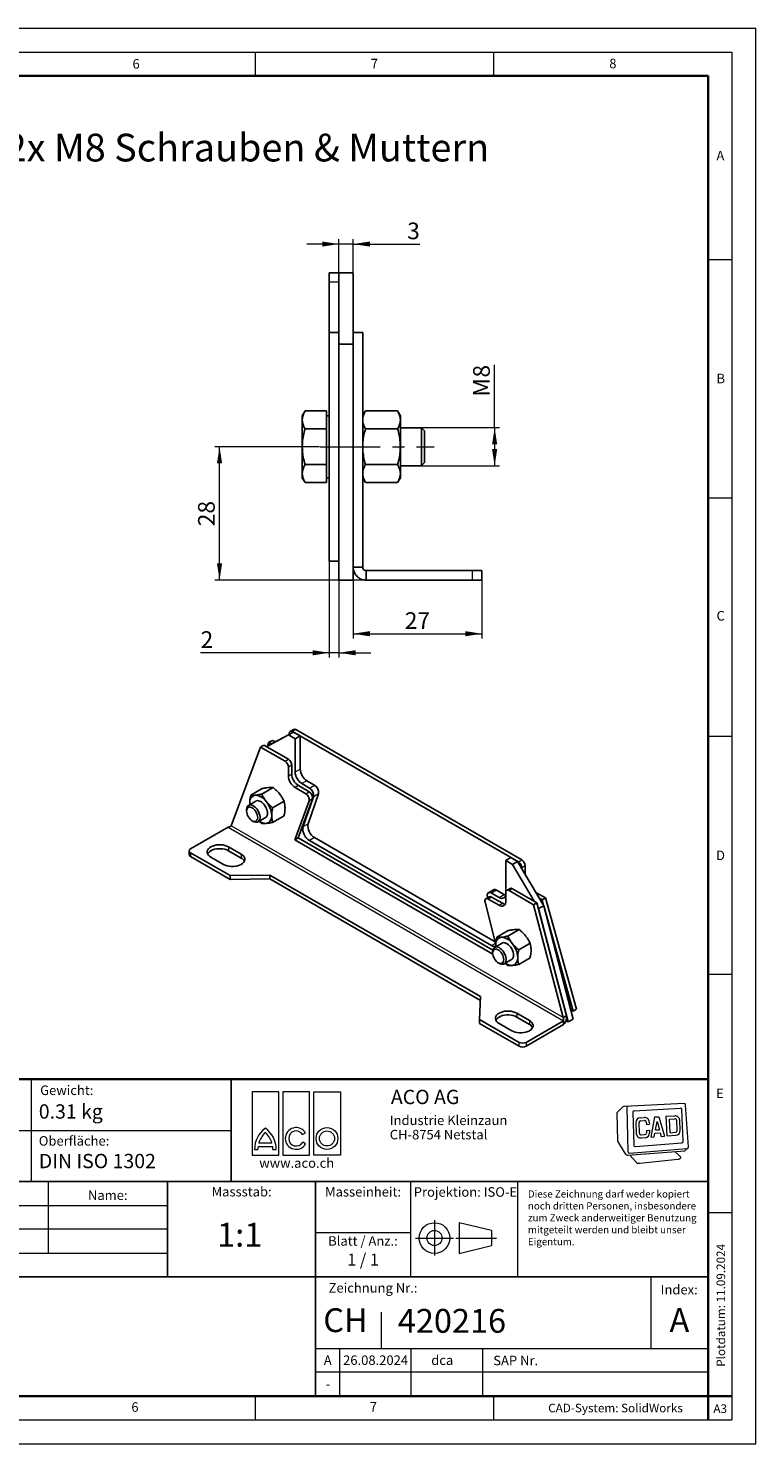
# Model space of a CAD drawing. Units: millimetres. Extents: x 0 to 420, y 0 to 297.
# Drawn here: x 267 to 420, y 0 to 297 of the extents above; entities that cross this region are included whole.
import ezdxf

# ---------------------------------------------------------------- set-up
doc = ezdxf.new("R2010")
doc.units = ezdxf.units.MM
doc.header["$PDSIZE"] = -1
doc.linetypes.add('CENTERX2', pattern=[20.32, 12.7, -2.54, 2.54, -2.54])
doc.styles.add('SLDTEXTSTYLE0', font='TXT', dxfattribs={"width": 0.605})
doc.styles.add('SLDTEXTSTYLE1', font='TXT', dxfattribs={"width": 0.563})
doc.dimstyles.new('SLDDIMSTYLE0', dxfattribs={"dimtxt": 3.5, "dimasz": 3.5, "dimexe": 0, "dimexo": 0.0625, "dimgap": 0.875, "dimtad": 1, "dimrnd": 1e-09, "dimzin": 12, "dimdsep": 46, "dimtxsty": 'SLDTEXTSTYLE0', "dimsah": 1, "dimcen": 0.09, "dimadec": 0, "dimazin": 3, "dimtfac": 1, "dimtdec": 3, "dimtofl": 0, "dimtmove": 0, "dimatfit": 3, "dimfxl": 0, "dimfrac": 2, "dimtolj": 1, "dimtzin": 12, "dimarcsym": 0})
doc.dimstyles.new('SLDDIMSTYLE2', dxfattribs={"dimtxt": 3.5, "dimasz": 3.5, "dimexe": 0, "dimexo": 0.0625, "dimgap": 0.875, "dimtad": 1, "dimrnd": 1e-09, "dimzin": 12, "dimdsep": 46, "dimtxsty": 'SLDTEXTSTYLE0', "dimsah": 1, "dimcen": 0.09, "dimadec": 0, "dimazin": 3, "dimtfac": 1, "dimtdec": 3, "dimtmove": 0, "dimatfit": 0, "dimfxl": 0, "dimfrac": 2, "dimtolj": 1, "dimtzin": 12, "dimarcsym": 0})

# ---------------------------------------------------------------- blocks, each defined once
blk = doc.blocks.new('SW_NOTE_0')
at = {"color": 0, "linetype": 'Continuous', "lineweight": 0, "insert": (7.47, 2.58), "char_height": 2, "attachment_point": 2, "style": 'SLDTEXTSTYLE0'}
blk.add_mtext('www.aco.ch', dxfattribs=at)
blk = doc.blocks.new('SW_NOTE_0_1')
at = {"color": 0, "linetype": 'Continuous', "lineweight": 0, "insert": (0, 3.87), "char_height": 3, "attachment_point": 1, "style": 'SLDTEXTSTYLE0'}
blk.add_mtext('ACO AG', dxfattribs=at)
blk = doc.blocks.new('SW_NOTE_0_2')
at = {"color": 0, "linetype": 'Continuous', "lineweight": 0, "char_height": 2, "attachment_point": 1, "style": 'SLDTEXTSTYLE0'}
for s, insert in [('Industrie Kleinzaun', (0, 2.58)), ('CH-8754 Netstal', (0, -0.42))]:
    blk.add_mtext(s, dxfattribs=dict(at, insert=insert))
blk = doc.blocks.new('ACO-Logo')
at = {"color": 179, "linetype": 'Continuous', "lineweight": 18}
for p, q in [((0, 16.17), (0, 2.94)), ((5.59, 16.17), (0, 16.17)), ((5.59, 2.94), (5.59, 16.17)), ((6.46, 16.17), (6.46, 2.94)), ((12.05, 16.17), (6.46, 16.17)), ((12.05, 2.94), (12.05, 16.17)), ((12.93, 2.94), (12.93, 16.17)), ((12.93, 16.17), (18.52, 16.17)), ((18.52, 16.17), (18.52, 2.94)), ((77.51, 12.77), (76.49, 11.76)), ((90.64, 13.74), (78.15, 13.15)), ((78.63, 12.88), (78.84, 3.65)), ((79.85, 11.93), (80.09, 4.98)), ((80.13, 12.24), (89.85, 12.76)), ((90.46, 5.79), (90.16, 12.47)), ((91.53, 4.63), (90.96, 13.46)), ((76.49, 11.76), (76.65, 5.87)), ((80.53, 9.73), (80.61, 7.48)), ((81.17, 9.75), (81.24, 7.5)), ((81.47, 10.76), (82.27, 10.81)), ((81.51, 10.13), (82.31, 10.17)), ((82.69, 9.82), (82.71, 9.37)), ((82.71, 9.35), (83.34, 9.39)), ((83.33, 9.84), (83.34, 9.39)), ((83.7, 6.67), (84.51, 10.93)), ((84.51, 10.93), (85.35, 10.97)), ((84.64, 8.19), (84.97, 9.97)), ((84.97, 9.97), (85.45, 8.24)), ((85.35, 10.97), (86.49, 6.88)), ((86.88, 11.07), (88.67, 11.16)), ((87.08, 6.93), (86.88, 11.07)), ((87.55, 10.46), (88.71, 10.53)), ((87.68, 7.61), (87.55, 10.46)), ((89.19, 8.08), (89.09, 10.18)), ((89.82, 8.11), (89.73, 10.21)), ((10.61, 7.22), (11.22, 7.57)), ((81.63, 7.15), (82.43, 7.21)), ((81.68, 6.51), (82.48, 6.58)), ((82.75, 8.08), (83.39, 8.12)), ((82.75, 8.08), (82.77, 7.58)), ((83.39, 8.12), (83.4, 7.61)), ((83.7, 6.67), (84.36, 6.72)), ((84.36, 6.72), (84.51, 7.54)), ((84.51, 7.54), (85.63, 7.61)), ((84.64, 8.19), (85.45, 8.24)), ((85.63, 7.61), (85.85, 6.83)), ((85.85, 6.83), (86.49, 6.88)), ((87.08, 6.93), (88.91, 7.07)), ((87.68, 7.61), (88.85, 7.7)), ((0.51, 4.09), (1.21, 4.09)), ((1.26, 4.73), (4.33, 4.73)), ((4.18, 5.43), (1.41, 5.43)), ((4.37, 4.09), (5.08, 4.09)), ((11.23, 5.26), (10.63, 5.62)), ((76.65, 5.87), (78.03, 3.52)), ((78.03, 3.52), (78.36, 3.14)), ((78.36, 3.14), (78.47, 3.02)), ((78.8, 2.89), (90.8, 3.85)), ((79.16, 3.36), (91.26, 4.31)), ((80.41, 4.7), (90.18, 5.48)), ((88.68, 3.68), (89.67, 2.79)), ((90.8, 3.85), (91.4, 4.35)), ((0, 2.94), (5.59, 2.94)), ((6.46, 2.94), (12.05, 2.94)), ((18.52, 2.94), (12.93, 2.94)), ((79.26, 2.93), (80.49, 1.53)), ((81.34, 1.2), (89.33, 2.05)), ((89.67, 2.79), (89.75, 2.72)), ((89.75, 2.72), (89.8, 2.67)), ((89.8, 2.67), (89.84, 2.6)), ((89.84, 2.6), (89.87, 2.52)), ((89.87, 2.52), (89.87, 2.31))]:
    blk.add_line(p, q, dxfattribs=at)
for radius in [2.28, 1.58]:
    blk.add_circle((15.72, 6.41), radius, dxfattribs=at)
for centre, radius, start, end in [((78.19, 12.35), 0.8, 92.6996, 148.2554), ((78.93, 12.89), 0.3, 92.6996, 181.273), ((80.15, 11.94), 0.3, 93.0418, 181.9349), ((89.86, 12.46), 0.3, 2.5148, 93.0418), ((90.66, 13.44), 0.3, 3.7249, 92.6996), ((81.53, 9.76), 1, 93.1134, 181.9415), ((81.53, 9.76), 0.363, 93.1134, 181.9415), ((82.33, 9.81), 1, 1.9415, 93.1134), ((82.33, 9.81), 0.363, 1.9415, 93.1134), ((88.73, 10.16), 1, 2.6542, 93.1134), ((88.73, 10.16), 0.363, 2.6542, 93.1134), ((6.13, 4.07), 5.62, 126.4236, 179.7474), ((6.13, 4.07), 4.91, 132.7321, 163.9341), ((-0.54, 4.07), 5.62, 0.2526, 53.5764), ((-0.54, 4.07), 4.91, 16.0659, 47.2679), ((9.26, 6.41), 2.28, 30.7309, 330), ((9.26, 6.41), 1.58, 31.0558, 330), ((81.61, 7.51), 1, 181.9415, 274.3987), ((81.61, 7.51), 0.363, 181.9415, 274.3987), ((82.4, 7.57), 0.363, 274.3987, 1.9415), ((82.4, 7.57), 1, 274.3987, 1.9415), ((88.83, 8.07), 0.363, 274.3987, 2.6542), ((88.83, 8.07), 1, 274.3987, 2.6542), ((6.13, 4.07), 4.91, 172.3058, 179.7113), ((-0.54, 4.07), 4.91, 0.2887, 7.6942), ((78.77, 3.29), 0.4, 221.0091, 274.5606), ((79.14, 3.65), 0.3, 181.273, 274.4996), ((80.39, 4.99), 0.3, 181.9349, 274.6063), ((90.16, 5.78), 0.3, 274.6063, 2.5148), ((91.23, 4.61), 0.3, 274.4996, 3.7249), ((81.24, 2.19), 1, 221.4087, 276.0561), ((89.05, 4.1), 2.08, 277.7635, 279.1918), ((89.32, 2.43), 0.379, 279.1918, 281.4992), ((89.13, 3.35), 1.32, 281.4992, 285.2551), ((88.05, 7.32), 5.43, 285.2551, 287.1087), ((89.48, 2.66), 0.555, 287.1087, 303.6901), ((89.69, 2.35), 0.188, 303.6901, 332.3803), ((89.77, 2.31), 0.0984, 332.3803, 4.9765)]:
    blk.add_arc(centre, radius, start, end, dxfattribs=at)
at = {"color": 7, "linetype": 'Continuous', "lineweight": 0}
for name, p in [('SW_NOTE_0_1', (29.12, 12.75)), ('SW_NOTE_0_2', (28.89, 8.64)), ('SW_NOTE_0', (1.9, -0.32))]:
    blk.add_blockref(name, p, dxfattribs=at)
blk = doc.blocks.new('SW_NOTE_0_3')
at = {"color": 0, "linetype": 'Continuous', "lineweight": 0, "char_height": 1.5, "attachment_point": 1, "style": 'SLDTEXTSTYLE0'}
for s, insert in [('Diese Zeichnung darf weder kopiert', (0, 1.93)), ('zum Zweck anderweitiger Benutzung', (0, -3.07)), ('noch dritten Personen, insbesondere', (0, -0.57)), ('mitgeteilt werden und bleibt unser', (0, -5.57)), ('Eigentum.', (0, -8.07))]:
    blk.add_mtext(s, dxfattribs=dict(at, insert=insert))
blk = doc.blocks.new('_D_4')
at = {"color": 7, "linetype": 'Continuous', "lineweight": 0}
for p, q in [((365.24, 213.2), (365.24, 226.39)), ((349.97, 213.2), (366.24, 213.2)), ((365.24, 213.2), (365.24, 205.2)), ((349.97, 205.2), (366.24, 205.2))]:
    blk.add_line(p, q, dxfattribs=at)
at = {"color": 7, "linetype": 'Continuous', "lineweight": 18}
for points in [[(365.24, 213.2), (364.7, 209.7), (365.78, 209.7)], [(365.24, 205.2), (365.78, 208.7), (364.7, 208.7)]]:
    blk.add_solid(points, dxfattribs=at)
at = {"color": 7, "linetype": 'Continuous', "lineweight": 18, "char_height": 3.5, "attachment_point": 1, "rotation": 90, "style": 'SLDTEXTSTYLE0'}
for s, insert in [('8', (360.73, 223.72)), ('M', (360.73, 219.71))]:
    blk.add_mtext(s, dxfattribs=dict(at, insert=insert))
blk = doc.blocks.new('_D_5')
at = {"color": 7, "linetype": 'Continuous', "lineweight": 0}
for p, q in [((335.56, 181.1), (335.56, 168.96)), ((362.56, 181.1), (362.56, 168.96)), ((335.56, 169.96), (362.56, 169.96))]:
    blk.add_line(p, q, dxfattribs=at)
at = {"color": 7, "linetype": 'Continuous', "lineweight": 18}
for points in [[(335.56, 169.96), (339.06, 169.42), (339.06, 170.5)], [(362.56, 169.96), (359.06, 170.5), (359.06, 169.42)]]:
    blk.add_solid(points, dxfattribs=at)
at = {"color": 7, "linetype": 'Continuous', "lineweight": 18, "insert": (346.39, 174.47), "char_height": 3.5, "attachment_point": 1, "style": 'SLDTEXTSTYLE0'}
blk.add_mtext('27', dxfattribs=at)
blk = doc.blocks.new('_D_6')
at = {"color": 7, "linetype": 'Continuous', "lineweight": 0}
for p, q in [((332.56, 245.8), (332.56, 252.73)), ((335.56, 245.8), (335.56, 252.73)), ((332.56, 251.73), (325.83, 251.73)), ((335.56, 251.73), (332.56, 251.73)), ((335.56, 251.73), (349.56, 251.73))]:
    blk.add_line(p, q, dxfattribs=at)
at = {"color": 7, "linetype": 'Continuous', "lineweight": 18}
for points in [[(332.56, 251.73), (329.06, 252.26), (329.06, 251.19)], [(335.56, 251.73), (339.06, 251.19), (339.06, 252.26)]]:
    blk.add_solid(points, dxfattribs=at)
at = {"color": 7, "linetype": 'Continuous', "lineweight": 18, "insert": (346.89, 256.24), "char_height": 3.5, "attachment_point": 1, "style": 'SLDTEXTSTYLE0'}
blk.add_mtext('3', dxfattribs=at)
blk = doc.blocks.new('_D_7')
at = {"color": 7, "linetype": 'Continuous', "lineweight": 0}
for p, q in [((330.56, 185.1), (330.56, 164.96)), ((332.56, 185.1), (332.56, 164.96)), ((330.56, 165.96), (303.55, 165.96)), ((332.56, 165.96), (330.56, 165.96)), ((332.56, 165.96), (339.29, 165.96))]:
    blk.add_line(p, q, dxfattribs=at)
at = {"color": 7, "linetype": 'Continuous', "lineweight": 18}
for points in [[(330.56, 165.96), (327.06, 166.5), (327.06, 165.43)], [(332.56, 165.96), (336.06, 165.43), (336.06, 166.5)]]:
    blk.add_solid(points, dxfattribs=at)
at = {"color": 7, "linetype": 'Continuous', "lineweight": 18, "insert": (303.55, 170.48), "char_height": 3.5, "attachment_point": 1, "style": 'SLDTEXTSTYLE0'}
blk.add_mtext('2', dxfattribs=at)
blk = doc.blocks.new('_D_8')
at = {"color": 7, "linetype": 'Continuous', "lineweight": 0}
for p, q in [((328.46, 209.2), (306.53, 209.2)), ((307.53, 181.2), (307.53, 209.2)), ((338.2, 181.2), (306.53, 181.2))]:
    blk.add_line(p, q, dxfattribs=at)
at = {"color": 7, "linetype": 'Continuous', "lineweight": 18}
for points in [[(307.53, 209.2), (306.99, 205.7), (308.07, 205.7)], [(307.53, 181.2), (308.07, 184.7), (306.99, 184.7)]]:
    blk.add_solid(points, dxfattribs=at)
at = {"color": 7, "linetype": 'Continuous', "lineweight": 18, "insert": (303.02, 192.52), "char_height": 3.5, "attachment_point": 1, "rotation": 90, "style": 'SLDTEXTSTYLE0'}
blk.add_mtext('28', dxfattribs=at)

msp = doc.modelspace()

# ---------------------------------------------------------------- linework, layer by layer
at = {"color": 7, "linetype": 'Continuous', "lineweight": 18}
for p, q in [((0, 297), (420, 297)), ((420, 0), (420, 297)), ((15, 292), (415, 292)), ((315, 292), (315, 287)), ((365, 292), (365, 287)), ((415, 292), (415, 5)), ((410, 248.5), (415, 248.5)), ((410, 198.5), (415, 198.5)), ((410, 148.5), (415, 148.5)), ((410, 98.5), (415, 98.5)), ((268, 76.5), (268, 55)), ((228, 65.75), (310, 65.75)), ((228, 55), (410, 55)), ((410, 55), (228, 55)), ((271.6, 55), (271.6, 40)), ((347.661, 35), (347.661, 55)), ((370.057, 55.012), (370.057, 35)), ((228, 50), (296.6, 50)), ((410, 48.5), (415, 48.5)), ((296.6, 45), (228, 45)), ((357.766, 46.372), (357.766, 39.935)), ((364.606, 44.738), (357.766, 46.372)), ((364.606, 44.738), (364.606, 41.57)), ((347.661, 44.213), (327.661, 44.213)), ((228, 40), (296.6, 40)), ((357.766, 39.935), (364.606, 41.57)), ((398, 35), (398, 20)), ((341.485, 20), (341.485, 27.565)), ((327.661, 20), (410, 20)), ((332.661, 20), (332.661, 10)), ((347.661, 20), (347.661, 10)), ((362.661, 20), (362.661, 10)), ((410, 15), (327.661, 15)), ((315, 10), (315, 5)), ((365, 10), (365, 5)), ((15, 5), (415, 5)), ((0, 0), (420, 0))]:
    msp.add_line(p, q, dxfattribs=at)
at = {"color": 7, "linetype": 'Continuous', "lineweight": 35}
for p, q in [((410, 287), (20, 287)), ((410, 5), (410, 287)), ((228, 76.5), (410, 76.5)), ((20, 10), (415, 10))]:
    msp.add_line(p, q, dxfattribs=at)
at = {"color": 7, "linetype": 'Continuous', "lineweight": 25}
for p, q in [((330.56, 245.698), (332.56, 245.698)), ((330.56, 243.698), (330.56, 245.698)), ((330.56, 243.698), (330.56, 233.198)), ((335.56, 245.698), (332.56, 245.698)), ((332.56, 245.698), (332.56, 243.698)), ((332.56, 243.698), (332.56, 243.279)), ((335.56, 245.698), (335.56, 233.198)), ((332.56, 243.279), (332.56, 233.198)), ((332.56, 233.198), (330.56, 233.198)), ((330.56, 233.198), (330.56, 185.198)), ((332.56, 233.198), (332.56, 230.755)), ((335.56, 233.198), (335.56, 230.862)), ((335.56, 233.198), (337.56, 233.198)), ((337.56, 233.198), (337.56, 183.935)), ((332.56, 230.755), (332.56, 230.698)), ((335.56, 230.698), (332.56, 230.698)), ((332.56, 230.698), (332.56, 229.555)), ((332.56, 229.555), (332.56, 185.198)), ((335.56, 230.862), (335.56, 230.698)), ((335.56, 230.698), (335.56, 181.198)), ((325.466, 216.704), (324.885, 215.698)), ((324.885, 215.698), (324.885, 214.828)), ((324.885, 209.198), (324.885, 214.828)), ((329.96, 216.704), (325.466, 216.704)), ((329.96, 216.704), (329.96, 214.828)), ((330.56, 215.698), (329.96, 215.698)), ((329.96, 214.828), (329.96, 212.951)), ((338.141, 216.704), (337.56, 215.698)), ((338.141, 216.704), (344.88, 216.704)), ((345.46, 215.698), (344.88, 216.704)), ((345.46, 215.698), (345.46, 214.828)), ((345.46, 214.828), (345.46, 209.198)), ((329.96, 212.951), (325.466, 212.951)), ((329.96, 212.951), (329.96, 209.198)), ((338.141, 212.951), (344.88, 212.951)), ((349.87, 213.198), (345.46, 213.198)), ((350.56, 212.508), (349.87, 213.198)), ((349.87, 209.198), (349.87, 213.198)), ((350.56, 209.198), (350.56, 212.508)), ((324.885, 209.198), (324.885, 203.569)), ((329.96, 209.198), (329.96, 205.446)), ((345.46, 209.198), (345.46, 203.569)), ((349.87, 205.198), (349.87, 209.198)), ((350.56, 205.889), (350.56, 209.198)), ((329.96, 205.446), (325.466, 205.446)), ((329.96, 205.446), (329.96, 203.569)), ((338.141, 205.446), (344.88, 205.446)), ((345.46, 205.198), (349.87, 205.198)), ((349.87, 205.198), (350.56, 205.889)), ((324.885, 203.569), (324.885, 202.698)), ((324.885, 202.698), (325.466, 201.693)), ((329.96, 203.569), (329.96, 201.693)), ((329.96, 202.698), (330.56, 202.698)), ((337.56, 202.698), (338.141, 201.693)), ((344.88, 201.693), (345.46, 202.698)), ((345.46, 203.569), (345.46, 202.698)), ((329.96, 201.693), (325.466, 201.693)), ((338.141, 201.693), (344.88, 201.693)), ((332.56, 185.198), (330.56, 185.198)), ((332.56, 185.198), (332.56, 181.198)), ((335.56, 181.198), (332.56, 181.198)), ((337.56, 183.935), (335.56, 183.935)), ((338.297, 183.198), (338.297, 181.198)), ((360.56, 183.198), (338.297, 183.198)), ((360.56, 181.198), (338.297, 181.198)), ((360.56, 183.198), (362.56, 183.198)), ((362.56, 181.198), (360.56, 181.198)), ((362.56, 183.198), (362.56, 181.198)), ((321.969, 148.712), (317.402, 146.245)), ((323.029, 149.325), (317.549, 146.364)), ((321.969, 148.712), (323.029, 149.325)), ((323.383, 147.896), (321.969, 148.712)), ((322.145, 149.018), (322.145, 148.847)), ((323.06, 149.884), (322.353, 149.476)), ((370.229, 122.077), (322.853, 149.427)), ((324.444, 148.508), (323.029, 149.325)), ((323.383, 147.896), (324.444, 148.508)), ((370.936, 122.485), (323.56, 149.835)), ((324.444, 141.568), (324.444, 148.508)), ((316.135, 146.16), (309.939, 129.624)), ((316.842, 146.568), (316.135, 146.16)), ((321.262, 143.201), (316.135, 146.16)), ((321.969, 143.609), (316.842, 146.568)), ((317.373, 146.262), (317.549, 146.364)), ((317.903, 147.181), (317.57, 146.375)), ((317.903, 147.181), (318.61, 147.589)), ((318.463, 146.857), (317.903, 147.181)), ((319.193, 147.252), (318.61, 147.589)), ((323.383, 140.955), (323.383, 147.896)), ((321.969, 140.139), (321.969, 141.976)), ((322.676, 140.547), (322.676, 142.384)), ((316.46, 137.469), (314.078, 136.094)), ((318.758, 137.675), (316.376, 136.299)), ((325.64, 136.386), (323.383, 137.689)), ((326.347, 136.795), (324.09, 138.097)), ((326.398, 137.582), (324.797, 138.506)), ((327.458, 138.194), (325.858, 139.118)), ((315.171, 134.848), (313.612, 133.949)), ((313.872, 134.443), (313.89, 134.109)), ((313.891, 134.11), (313.872, 134.443)), ((321.056, 134.816), (318.674, 133.44)), ((323.344, 126.688), (326.308, 134.918)), ((324.051, 127.097), (327.015, 135.326)), ((325.055, 129.485), (327.236, 135.753)), ((326.116, 130.097), (328.297, 136.366)), ((313.197, 133.033), (313.197, 132.751)), ((314.367, 130.724), (314.611, 130.583)), ((315.611, 130.484), (317.17, 131.384)), ((321.056, 131.751), (318.674, 130.376)), ((301.463, 124.828), (309.334, 129.372)), ((316.376, 130.171), (315.852, 130.623)), ((312.069, 123.706), (309.418, 125.236)), ((324.051, 127.097), (323.344, 126.688)), ((364.83, 102.739), (323.344, 126.688)), ((364.845, 103.547), (324.051, 127.097)), ((364.564, 104.525), (326.396, 126.559)), ((365.35, 105.297), (327.457, 127.172)), ((301.17, 124.42), (301.17, 123.603)), ((309.771, 119.215), (301.463, 124.012)), ((309.771, 118.399), (301.463, 123.195)), ((308.357, 121.562), (305.705, 123.093)), ((312.069, 122.889), (309.418, 124.42)), ((367.577, 122.383), (368.638, 122.995)), ((368.991, 121.567), (367.577, 122.383)), ((367.577, 122.383), (367.577, 115.647)), ((370.052, 122.179), (368.638, 122.995)), ((368.991, 121.567), (370.052, 122.179)), ((375.532, 112.891), (370.052, 122.179)), ((309.771, 119.215), (318.08, 119.317)), ((309.771, 119.215), (309.771, 118.399)), ((318.08, 119.317), (362.274, 93.805)), ((318.08, 119.317), (318.08, 118.501)), ((373.558, 113.827), (368.991, 121.567)), ((370.936, 120.681), (370.936, 120.852)), ((371.643, 119.483), (371.643, 121.26)), ((309.771, 118.399), (318.08, 118.501)), ((318.08, 118.501), (362.244, 93.005)), ((364.998, 116.224), (363.937, 115.612)), ((367.224, 115.238), (365.623, 116.162)), ((368.491, 116.513), (367.784, 116.105)), ((373.411, 113.096), (368.284, 116.055)), ((374.118, 113.504), (368.991, 116.463)), ((363.238, 113.599), (365.494, 104.728)), ((364.113, 114.753), (363.406, 114.345)), ((363.724, 114.689), (363.759, 114.549)), ((366.163, 112.993), (363.906, 114.296)), ((366.163, 114.626), (364.562, 115.55)), ((366.87, 113.401), (364.613, 114.704)), ((367.577, 115.647), (367.577, 113.81)), ((374.118, 113.504), (373.411, 113.096)), ((379.607, 89.406), (373.411, 113.096)), ((375.886, 114.524), (373.888, 115.677)), ((380.314, 89.814), (374.118, 113.504)), ((374.471, 112.279), (375.532, 112.891)), ((375.179, 114.116), (374.619, 114.439)), ((375.179, 114.116), (375.886, 114.524)), ((375.512, 112.926), (375.179, 114.116)), ((381.719, 89.11), (375.532, 112.891)), ((382.426, 91.151), (375.886, 114.524)), ((374.471, 112.279), (374.412, 112.38)), ((380.659, 88.498), (374.471, 112.279)), ((381.719, 90.743), (375.675, 112.342)), ((368.079, 107.67), (365.696, 106.295)), ((370.377, 107.876), (367.994, 106.5)), ((366.789, 105.05), (365.23, 104.15)), ((365.491, 104.644), (365.508, 104.31)), ((365.51, 104.311), (365.491, 104.644)), ((372.675, 105.017), (370.293, 103.641)), ((364.816, 103.234), (364.816, 102.952)), ((367.23, 100.685), (368.789, 101.585)), ((372.675, 101.953), (370.293, 100.577)), ((365.986, 100.926), (366.23, 100.785)), ((367.994, 100.372), (367.47, 100.824)), ((362.097, 89.008), (362.274, 93.805)), ((369.875, 90.335), (372.527, 88.804)), ((369.875, 89.518), (372.527, 87.988)), ((379.607, 89.406), (380.314, 89.814)), ((380.659, 88.498), (381.719, 89.11)), ((381.219, 91.032), (381.719, 90.743)), ((381.719, 90.743), (382.426, 91.151)), ((370.406, 84.212), (362.097, 89.008)), ((362.097, 89.008), (362.097, 88.192)), ((370.406, 83.395), (362.097, 88.192)), ((366.163, 88.192), (368.815, 86.661)), ((379.691, 88.756), (371.82, 84.212)), ((379.691, 87.939), (371.82, 83.395)), ((379.691, 88.756), (379.691, 87.939)), ((380.196, 88.765), (380.659, 88.498)), ((310, 76.5), (310, 55)), ((410, 55), (228, 55)), ((296.6, 55), (296.6, 35)), ((327.661, 10), (327.661, 55)), ((228, 35), (410, 35))]:
    msp.add_line(p, q, dxfattribs=at)
at = {"color": 8, "linetype": 'Continuous', "lineweight": 18}
for p, q in [((332.56, 243.698), (330.56, 243.698)), ((360.56, 181.198), (360.56, 183.198)), ((323.56, 149.835), (322.853, 149.427)), ((321.262, 143.201), (321.969, 143.609)), ((322.676, 142.384), (321.969, 141.976)), ((321.969, 140.139), (322.676, 140.547)), ((323.383, 140.955), (324.444, 141.568)), ((324.09, 138.097), (323.383, 137.689)), ((325.858, 139.118), (324.797, 138.506)), ((325.64, 136.386), (326.347, 136.795)), ((326.398, 137.582), (327.458, 138.194)), ((327.015, 135.326), (326.308, 134.918)), ((328.297, 136.366), (327.236, 135.753)), ((309.334, 129.372), (379.691, 88.756)), ((379.607, 89.406), (309.939, 129.624)), ((325.055, 129.485), (326.116, 130.097)), ((309.418, 125.236), (309.418, 124.42)), ((327.457, 127.172), (326.396, 126.559)), ((301.463, 124.012), (301.463, 123.195)), ((312.069, 123.706), (312.069, 122.889)), ((370.229, 122.077), (370.936, 122.485)), ((371.643, 121.26), (370.936, 120.852)), ((365.623, 116.162), (364.562, 115.55)), ((368.991, 116.463), (368.284, 116.055)), ((364.613, 114.704), (363.906, 114.296)), ((366.163, 114.626), (367.224, 115.238)), ((366.163, 112.993), (366.87, 113.401)), ((364.564, 104.525), (365.42, 105.02)), ((369.875, 90.335), (369.875, 89.518)), ((372.527, 88.804), (372.527, 87.988)), ((370.406, 83.395), (370.406, 84.212)), ((371.82, 84.212), (371.82, 83.395))]:
    msp.add_line(p, q, dxfattribs=at)
at = {"color": 7, "linetype": 'CENTERX2', "lineweight": 18}
for p, q in [((328.56, 209.198), (352.56, 209.198)), ((352.617, 46.908), (352.617, 39.462)), ((348.624, 43.154), (356.611, 43.154)), ((357.129, 43.154), (365.626, 43.154))]:
    msp.add_line(p, q, dxfattribs=at)
at = {"color": 7, "linetype": 'Continuous', "lineweight": 25, "flags": 128}
for points in [[(313.197, 133.033), (313.223, 133.327), (313.299, 133.581), (313.422, 133.786), (313.588, 133.934), (313.791, 134.02), (314.024, 134.041), (314.278, 133.996), (314.544, 133.886), (314.813, 133.717), (315.074, 133.493), (315.319, 133.222), (315.538, 132.916), (315.723, 132.584), (315.868, 132.239), (315.968, 131.893), (316.019, 131.559), (316.019, 131.248), (315.968, 130.973), (315.868, 130.742), (315.723, 130.565), (315.538, 130.448), (315.319, 130.394), (315.074, 130.406), (314.813, 130.484), (314.611, 130.583)], [(317.585, 132.3), (317.559, 132.624), (317.483, 132.965), (317.36, 133.312), (317.194, 133.652), (316.991, 133.973), (316.758, 134.263), (316.504, 134.511), (316.238, 134.709), (315.969, 134.849), (315.708, 134.927), (315.463, 134.939), (315.244, 134.885), (315.171, 134.848)], [(313.197, 132.751), (313.223, 133.017), (313.298, 133.242), (313.421, 133.416), (313.584, 133.532), (313.782, 133.583), (314.006, 133.569), (314.245, 133.49), (314.49, 133.349), (314.729, 133.152), (314.952, 132.908), (315.15, 132.628), (315.314, 132.323), (315.436, 132.008), (315.512, 131.696), (315.537, 131.4), (315.512, 131.134), (315.436, 130.909), (315.314, 130.735), (315.15, 130.619), (314.952, 130.568), (314.729, 130.582), (314.49, 130.661), (314.245, 130.802), (314.006, 130.999), (313.782, 131.243), (313.584, 131.523), (313.421, 131.828), (313.298, 132.143), (313.223, 132.455), (313.197, 132.751)], [(309.418, 125.236), (309.067, 125.406), (308.671, 125.538), (308.241, 125.629), (307.79, 125.674), (307.333, 125.674), (306.882, 125.629), (306.452, 125.538), (306.056, 125.406), (305.705, 125.236), (305.411, 125.034), (305.182, 124.805), (305.026, 124.557), (304.946, 124.297), (304.946, 124.033), (305.026, 123.773), (305.182, 123.524), (305.411, 123.296), (305.705, 123.093)], [(309.418, 124.42), (309.067, 124.59), (308.671, 124.722), (308.241, 124.812), (307.79, 124.858), (307.333, 124.858), (306.882, 124.812), (306.452, 124.722), (306.056, 124.59), (305.705, 124.42), (305.411, 124.217), (305.182, 123.989), (305.033, 123.757)], [(308.357, 121.562), (308.707, 121.393), (309.104, 121.261), (309.534, 121.17), (309.984, 121.124), (310.442, 121.124), (310.892, 121.17), (311.322, 121.261), (311.719, 121.393), (312.069, 121.562), (312.363, 121.765), (312.592, 121.994), (312.749, 122.242), (312.828, 122.502), (312.828, 122.766), (312.749, 123.026), (312.592, 123.274), (312.363, 123.503), (312.069, 123.706)], [(363.906, 114.296), (363.74, 114.369), (363.582, 114.392), (363.443, 114.364), (363.331, 114.286), (363.25, 114.162), (363.206, 114), (363.202, 113.809), (363.238, 113.599)], [(364.562, 115.55), (364.355, 115.641), (364.159, 115.67), (363.986, 115.636), (363.845, 115.54), (363.744, 115.387), (363.688, 115.187), (363.682, 114.95), (363.724, 114.689)], [(367.224, 115.238), (367.499, 115.11), (367.541, 115.097)], [(364.816, 103.234), (364.842, 103.528), (364.917, 103.782), (365.041, 103.987), (365.207, 104.135), (365.41, 104.221), (365.643, 104.242), (365.897, 104.197), (366.163, 104.088), (366.432, 103.918), (366.693, 103.694), (366.937, 103.424), (367.156, 103.117), (367.342, 102.785), (367.487, 102.44), (367.587, 102.094), (367.638, 101.76), (367.638, 101.45), (367.587, 101.174), (367.487, 100.944), (367.342, 100.766), (367.156, 100.649), (366.937, 100.595), (366.693, 100.607), (366.432, 100.685), (366.23, 100.785)], [(369.203, 102.501), (369.178, 102.825), (369.102, 103.167), (368.979, 103.514), (368.813, 103.854), (368.61, 104.174), (368.377, 104.464), (368.123, 104.712), (367.857, 104.91), (367.588, 105.05), (367.327, 105.128), (367.082, 105.14), (366.863, 105.086), (366.789, 105.05)], [(364.816, 102.952), (364.842, 103.218), (364.917, 103.443), (365.039, 103.617), (365.203, 103.733), (365.401, 103.784), (365.625, 103.77), (365.864, 103.691), (366.108, 103.55), (366.348, 103.353), (366.571, 103.109), (366.769, 102.829), (366.933, 102.524), (367.055, 102.209), (367.131, 101.897), (367.156, 101.601), (367.131, 101.335), (367.055, 101.11), (366.933, 100.936), (366.769, 100.82), (366.571, 100.769), (366.348, 100.783), (366.108, 100.862), (365.864, 101.003), (365.625, 101.2), (365.401, 101.444), (365.203, 101.724), (365.039, 102.029), (364.917, 102.344), (364.842, 102.656), (364.816, 102.952)], [(366.163, 88.192), (365.869, 88.394), (365.64, 88.623), (365.483, 88.871), (365.404, 89.131), (365.404, 89.395), (365.483, 89.656), (365.64, 89.904), (365.869, 90.133), (366.163, 90.335), (366.513, 90.505), (366.91, 90.637), (367.34, 90.727), (367.79, 90.773), (368.248, 90.773), (368.698, 90.727), (369.128, 90.637), (369.525, 90.505), (369.875, 90.335)], [(365.491, 88.855), (365.64, 89.087), (365.869, 89.316), (366.163, 89.518), (366.513, 89.688), (366.91, 89.82), (367.34, 89.911), (367.79, 89.956), (368.248, 89.956), (368.698, 89.911), (369.128, 89.82), (369.525, 89.688), (369.875, 89.518)], [(372.527, 88.804), (372.821, 88.602), (373.05, 88.373), (373.206, 88.125), (373.286, 87.865), (373.286, 87.601), (373.206, 87.34), (373.05, 87.092), (372.821, 86.863), (372.527, 86.661), (372.176, 86.491), (371.78, 86.359), (371.35, 86.269), (370.899, 86.223), (370.442, 86.223), (369.991, 86.269), (369.561, 86.359), (369.165, 86.491), (368.815, 86.661)]]:
    msp.add_lwpolyline(points, dxfattribs=at)
at = {"color": 7, "linetype": 'Continuous', "lineweight": 18}
for radius in [3.218, 1.584]:
    msp.add_circle((352.617, 43.154), radius, dxfattribs=at)
at = {"color": 7, "linetype": 'Continuous', "lineweight": 25}
for centre, radius, start, end in [((322.577, 149.088), 0.437, 50.79671, 189.21404), ((323.267, 149.426), 0.503, 54.38242, 114.30712), ((320.434, 141.906), 1.537, 2.60548, 57.39452), ((321.141, 142.314), 1.537, 2.60548, 57.39452), ((325.039, 140.278), 3.074, 182.60548, 237.39452), ((325.746, 140.687), 3.074, 182.60548, 237.39452), ((326.453, 141.095), 3.074, 182.60548, 237.39452), ((327.514, 141.707), 3.074, 182.60548, 237.39452), ((325.621, 135.578), 1.417, 349.78731, 59.17515), ((325.485, 136.057), 1.777, 350.15328, 59.10307), ((326.546, 136.669), 1.777, 350.15328, 59.10307), ((315.283, 134.673), 1.429, 100.54678, 189.25188), ((314.844, 133.117), 2.966, 33.43491, 86.57046), ((313.485, 131.56), 4.988, 2.63929, 39.77207), ((324.913, 135.169), 1.417, 349.78731, 59.17515), ((316.599, 132.194), 0.991, 305.18306, 6.12912), ((317.058, 131.56), 1.429, 280.54678, 9.25188), ((317.27, 132.344), 2.189, 230.89137, 271.28483), ((327.826, 128.985), 2.816, 169.77379, 239.48256), ((328.91, 129.608), 2.837, 170.06715, 239.18919), ((301.618, 124.42), 0.437, 110.78342, 249.21658), ((301.67, 123.653), 0.503, 185.6948, 245.62534), ((311.317, 121.455), 1.62, 28.42241, 62.30853), ((369.401, 120.782), 1.537, 2.60548, 57.39452), ((370.108, 121.19), 1.537, 2.60548, 57.39452), ((365.259, 115.674), 0.608, 53.2773, 115.41224), ((368.008, 115.717), 0.437, 50.79671, 189.21404), ((368.698, 116.054), 0.503, 54.38242, 114.30712), ((364.322, 114.314), 0.486, 53.2484, 115.44114), ((366.715, 115.303), 0.873, 230.79671, 9.21404), ((366.715, 113.67), 0.873, 230.79671, 9.21404), ((367.547, 114.481), 1.274, 237.89857, 265.70436), ((365.149, 105.33), 0.994, 233.99034, 294.6992), ((366.902, 104.874), 1.429, 100.54678, 189.25188), ((366.463, 103.318), 2.966, 33.43491, 86.57046), ((365.104, 101.761), 4.988, 2.63929, 39.77207), ((368.218, 102.395), 0.991, 305.18306, 6.12912), ((368.677, 101.761), 1.429, 280.54678, 9.25188), ((368.889, 102.545), 2.189, 230.89137, 271.28483), ((371.774, 86.553), 1.62, 28.42241, 62.30853), ((371.113, 85.577), 1.537, 242.60967, 297.39033), ((371.113, 84.76), 1.537, 242.60967, 297.39033)]:
    msp.add_arc(centre, radius, start, end, dxfattribs=at)
for points, knots in [([(324.885, 214.828), (324.886, 214.872), (324.891, 215.209), (325.018, 215.844), (325.316, 216.416), (325.466, 216.704)], [0, 0, 0, 0, 0.07007691, 0.53077766, 1, 1, 1, 1]), ([(325.466, 212.951), (325.304, 213.256), (324.976, 213.871), (324.916, 214.507), (324.885, 214.828)], [0, 0, 0, 0, 0.495458, 1, 1, 1, 1]), ([(337.56, 214.828), (337.561, 214.872), (337.566, 215.209), (337.693, 215.844), (337.991, 216.416), (338.141, 216.704)], [0, 0, 0, 0, 0.0700769, 0.5307777, 1, 1, 1, 1]), ([(338.141, 212.951), (337.979, 213.256), (337.651, 213.871), (337.591, 214.507), (337.56, 214.828)], [0, 0, 0, 0, 0.495458, 1, 1, 1, 1]), ([(345.46, 214.828), (345.46, 214.872), (345.455, 215.209), (345.328, 215.844), (345.03, 216.416), (344.88, 216.704)], [0, 0, 0, 0, 0.0700769, 0.5307777, 1, 1, 1, 1]), ([(344.88, 212.951), (345.042, 213.256), (345.37, 213.871), (345.43, 214.507), (345.46, 214.828)], [0, 0, 0, 0, 0.495458, 1, 1, 1, 1]), ([(324.885, 209.198), (324.893, 209.505), (324.913, 210.291), (325.096, 211.552), (325.342, 212.483), (325.466, 212.951)], [0, 0, 0, 0, 0.24161956, 0.61873185, 1, 1, 1, 1]), ([(337.56, 209.198), (337.57, 209.539), (337.592, 210.342), (337.783, 211.602), (338.021, 212.5), (338.141, 212.951)], [0, 0, 0, 0, 0.26840654, 0.6323729, 1, 1, 1, 1]), ([(345.46, 209.198), (345.451, 209.539), (345.429, 210.342), (345.238, 211.602), (345, 212.5), (344.88, 212.951)], [0, 0, 0, 0, 0.2684065, 0.6323729, 1, 1, 1, 1]), ([(325.466, 205.446), (325.391, 205.719), (325.187, 206.465), (324.944, 207.716), (324.905, 208.702), (324.885, 209.198)], [0, 0, 0, 0, 0.2234127, 0.6092014, 1, 1, 1, 1]), ([(338.141, 205.446), (338.055, 205.761), (337.847, 206.528), (337.614, 207.781), (337.578, 208.724), (337.56, 209.198)], [0, 0, 0, 0, 0.2572433, 0.6263799, 1, 1, 1, 1]), ([(344.88, 205.446), (344.965, 205.761), (345.174, 206.528), (345.407, 207.781), (345.443, 208.724), (345.46, 209.198)], [0, 0, 0, 0, 0.25724326, 0.62637989, 1, 1, 1, 1]), ([(324.885, 203.569), (324.886, 203.614), (324.891, 203.951), (325.018, 204.586), (325.316, 205.157), (325.466, 205.446)], [0, 0, 0, 0, 0.0700769, 0.5307777, 1, 1, 1, 1]), ([(337.56, 203.569), (337.561, 203.614), (337.566, 203.951), (337.693, 204.586), (337.991, 205.157), (338.141, 205.446)], [0, 0, 0, 0, 0.0700769, 0.5307777, 1, 1, 1, 1]), ([(345.46, 203.569), (345.46, 203.614), (345.455, 203.951), (345.328, 204.586), (345.03, 205.157), (344.88, 205.446)], [0, 0, 0, 0, 0.0700769, 0.5307777, 1, 1, 1, 1]), ([(325.466, 201.693), (325.304, 201.998), (324.976, 202.613), (324.916, 203.248), (324.885, 203.569)], [0, 0, 0, 0, 0.49545796, 1, 1, 1, 1]), ([(338.141, 201.693), (337.979, 201.998), (337.651, 202.613), (337.591, 203.248), (337.56, 203.569)], [0, 0, 0, 0, 0.495458, 1, 1, 1, 1]), ([(344.88, 201.693), (345.042, 201.998), (345.37, 202.613), (345.43, 203.248), (345.46, 203.569)], [0, 0, 0, 0, 0.495458, 1, 1, 1, 1]), ([(335.56, 183.935), (335.596, 183.6), (335.666, 182.949), (336.19, 182.108), (336.929, 181.503), (337.681, 181.229), (338.146, 181.206), (338.297, 181.198)], [0, 0, 0, 0, 0.2335879, 0.4537901, 0.6739877, 0.8941852, 1, 1, 1, 1]), ([(337.56, 183.935), (337.571, 183.84), (337.595, 183.636), (337.785, 183.375), (338.042, 183.221), (338.224, 183.205), (338.297, 183.198)], [0, 0, 0, 0, 0.2472455, 0.5282132, 0.8093312, 1, 1, 1, 1]), ([(316.46, 137.469), (316.704, 137.519), (317.197, 137.619), (317.607, 137.667), (317.814, 137.69)], [0, 0, 0, 0, 0.495458, 1, 1, 1, 1]), ([(317.814, 137.69), (317.841, 137.693), (318.046, 137.71), (318.39, 137.719), (318.635, 137.689), (318.758, 137.675)], [0, 0, 0, 0, 0.0700769, 0.5307777, 1, 1, 1, 1]), ([(318.758, 137.675), (319.002, 137.476), (319.495, 137.074), (319.905, 136.602), (320.113, 136.364)], [0, 0, 0, 0, 0.495458, 1, 1, 1, 1]), ([(313.872, 134.443), (313.876, 134.584), (313.884, 134.916), (313.951, 135.47), (314.035, 135.885), (314.078, 136.094)], [0, 0, 0, 0, 0.2684065, 0.6323729, 1, 1, 1, 1]), ([(314.078, 136.094), (314.207, 136.077), (314.468, 136.044), (314.836, 136.067), (315.021, 136.078)], [0, 0, 0, 0, 0.495458, 1, 1, 1, 1]), ([(315.021, 136.078), (315.049, 136.081), (315.257, 136.1), (315.691, 136.161), (316.146, 136.253), (316.376, 136.299)], [0, 0, 0, 0, 0.0700769, 0.5307777, 1, 1, 1, 1]), ([(316.376, 136.299), (316.505, 136.034), (316.766, 135.499), (317.134, 135.002), (317.319, 134.751)], [0, 0, 0, 0, 0.495458, 1, 1, 1, 1]), ([(317.319, 134.751), (317.347, 134.718), (317.555, 134.462), (317.989, 134.004), (318.444, 133.629), (318.674, 133.44)], [0, 0, 0, 0, 0.0700769, 0.5307777, 1, 1, 1, 1]), ([(320.113, 136.364), (320.14, 136.33), (320.344, 136.072), (320.688, 135.562), (320.933, 135.066), (321.056, 134.816)], [0, 0, 0, 0, 0.0700769, 0.5307777, 1, 1, 1, 1]), ([(321.262, 133.402), (321.258, 133.539), (321.25, 133.863), (321.183, 134.338), (321.099, 134.656), (321.056, 134.816)], [0, 0, 0, 0, 0.2684065, 0.6323729, 1, 1, 1, 1]), ([(318.469, 131.79), (318.472, 131.931), (318.48, 132.263), (318.547, 132.816), (318.631, 133.232), (318.674, 133.44)], [0, 0, 0, 0, 0.2684065, 0.6323729, 1, 1, 1, 1]), ([(318.674, 130.376), (318.644, 130.487), (318.57, 130.758), (318.487, 131.222), (318.475, 131.6), (318.469, 131.79)], [0, 0, 0, 0, 0.25724326, 0.62637989, 1, 1, 1, 1]), ([(321.056, 131.751), (321.087, 131.898), (321.16, 132.253), (321.243, 132.812), (321.255, 133.205), (321.262, 133.402)], [0, 0, 0, 0, 0.2572433, 0.6263799, 1, 1, 1, 1]), ([(309.939, 129.624), (309.906, 129.6), (309.838, 129.547), (309.677, 129.455), (309.5, 129.39), (309.382, 129.377), (309.334, 129.372)], [0, 0, 0, 0, 0.2472455, 0.5282132, 0.8093312, 1, 1, 1, 1]), ([(317.319, 130.155), (317.293, 130.153), (317.088, 130.135), (316.744, 130.126), (316.499, 130.156), (316.376, 130.171)], [0, 0, 0, 0, 0.0700769, 0.5307777, 1, 1, 1, 1]), ([(318.674, 130.376), (318.43, 130.326), (317.937, 130.226), (317.527, 130.179), (317.319, 130.155)], [0, 0, 0, 0, 0.495458, 1, 1, 1, 1]), ([(368.079, 107.67), (368.323, 107.72), (368.815, 107.821), (369.226, 107.868), (369.433, 107.891)], [0, 0, 0, 0, 0.495458, 1, 1, 1, 1]), ([(369.433, 107.891), (369.46, 107.894), (369.665, 107.911), (370.009, 107.92), (370.254, 107.891), (370.377, 107.876)], [0, 0, 0, 0, 0.0700769, 0.5307777, 1, 1, 1, 1]), ([(370.377, 107.876), (370.621, 107.677), (371.113, 107.275), (371.524, 106.803), (371.731, 106.565)], [0, 0, 0, 0, 0.495458, 1, 1, 1, 1]), ([(365.491, 104.644), (365.494, 104.785), (365.502, 105.118), (365.57, 105.671), (365.654, 106.086), (365.696, 106.295)], [0, 0, 0, 0, 0.2684065, 0.6323729, 1, 1, 1, 1]), ([(365.696, 106.295), (365.826, 106.278), (366.086, 106.245), (366.455, 106.268), (366.64, 106.279)], [0, 0, 0, 0, 0.495458, 1, 1, 1, 1]), ([(366.64, 106.279), (366.668, 106.282), (366.876, 106.301), (367.309, 106.362), (367.765, 106.454), (367.994, 106.5)], [0, 0, 0, 0, 0.0700769, 0.5307777, 1, 1, 1, 1]), ([(367.994, 106.5), (368.124, 106.235), (368.385, 105.7), (368.753, 105.203), (368.938, 104.952)], [0, 0, 0, 0, 0.495458, 1, 1, 1, 1]), ([(368.938, 104.952), (368.966, 104.919), (369.174, 104.663), (369.608, 104.205), (370.063, 103.831), (370.293, 103.641)], [0, 0, 0, 0, 0.0700769, 0.5307777, 1, 1, 1, 1]), ([(371.731, 106.565), (371.758, 106.531), (371.963, 106.273), (372.307, 105.763), (372.552, 105.267), (372.675, 105.017)], [0, 0, 0, 0, 0.0700769, 0.5307777, 1, 1, 1, 1]), ([(372.88, 103.603), (372.877, 103.74), (372.869, 104.064), (372.802, 104.539), (372.717, 104.857), (372.675, 105.017)], [0, 0, 0, 0, 0.2684065, 0.6323729, 1, 1, 1, 1]), ([(370.087, 101.991), (370.091, 102.132), (370.099, 102.464), (370.166, 103.018), (370.25, 103.433), (370.293, 103.641)], [0, 0, 0, 0, 0.2684065, 0.6323729, 1, 1, 1, 1]), ([(370.293, 100.577), (370.262, 100.688), (370.189, 100.959), (370.106, 101.423), (370.094, 101.801), (370.087, 101.991)], [0, 0, 0, 0, 0.25724326, 0.62637989, 1, 1, 1, 1]), ([(372.675, 101.953), (372.705, 102.099), (372.779, 102.455), (372.861, 103.013), (372.874, 103.406), (372.88, 103.603)], [0, 0, 0, 0, 0.2572433, 0.6263799, 1, 1, 1, 1]), ([(368.938, 100.356), (368.911, 100.354), (368.707, 100.336), (368.363, 100.327), (368.118, 100.357), (367.994, 100.372)], [0, 0, 0, 0, 0.0700769, 0.5307777, 1, 1, 1, 1]), ([(370.293, 100.577), (370.049, 100.527), (369.556, 100.427), (369.145, 100.38), (368.938, 100.356)], [0, 0, 0, 0, 0.495458, 1, 1, 1, 1]), ([(379.691, 88.756), (379.696, 88.796), (379.708, 88.882), (379.707, 89.067), (379.675, 89.253), (379.627, 89.362), (379.607, 89.406)], [0, 0, 0, 0, 0.2472455, 0.5282132, 0.8093312, 1, 1, 1, 1]), ([(379.691, 87.939), (379.783, 88.038), (379.961, 88.229), (380.181, 88.659), (380.319, 89.128), (380.353, 89.527), (380.324, 89.744), (380.314, 89.814)], [0, 0, 0, 0, 0.23358794, 0.45379015, 0.67398773, 0.89418522, 1, 1, 1, 1])]:
    msp.add_open_spline(points, degree=3, knots=knots, dxfattribs=at)
msp.add_point((410, 10))

# ---------------------------------------------------------------- block references
at = {"color": 7, "linetype": 'Continuous'}
msp.add_blockref('ACO-Logo', (314.351, 57.637), dxfattribs=at)
at = {"color": 7, "linetype": 'Continuous', "lineweight": 0}
msp.add_blockref('SW_NOTE_0_3', (372.22, 51.22), dxfattribs=at)

# ---------------------------------------------------------------- texts
at = {"color": 7, "linetype": 'Continuous', "lineweight": 18}
for s, insert, char_height, attachment_point, style in [('6', (290.034, 290.543), 2, 2, 'SLDTEXTSTYLE0'), ('7', (340.022, 290.595), 2, 2, 'SLDTEXTSTYLE0'), ('8', (390.038, 290.622), 2, 2, 'SLDTEXTSTYLE0'), ('A', (412.595, 271.28), 2, 2, 'SLDTEXTSTYLE0'), ('B', (412.672, 224.512), 2, 2, 'SLDTEXTSTYLE0'), ('C', (412.649, 174.728), 2, 2, 'SLDTEXTSTYLE0'), ('D', (412.623, 124.452), 2, 2, 'SLDTEXTSTYLE0'), ('Gewicht:', (269.898, 75.161), 2, 1, 'SLDTEXTSTYLE0'), ('E', (412.516, 74.51), 2, 2, 'SLDTEXTSTYLE0'), ('0.31 kg', (269.613, 71.212), 3, 1, 'SLDTEXTSTYLE0'), ('Oberfläche:', (269.613, 64.542), 2, 1, 'SLDTEXTSTYLE0'), ('DIN ISO 1302', (269.613, 60.812), 3, 1, 'SLDTEXTSTYLE0'), ('Massstab:', (312.162, 53.882), 2, 2, 'SLDTEXTSTYLE0'), ('Masseinheit:', (337.632, 53.855), 2, 2, 'SLDTEXTSTYLE0'), ('Projektion: ISO-E', (348.275, 53.819), 2, 1, 'SLDTEXTSTYLE0'), ('Name:', (279.935, 53.136), 2, 1, 'SLDTEXTSTYLE0'), ('1:1', (311.765, 46.349), 5, 2, 'SLDTEXTSTYLE0'), ('Blatt / Anz.:', (337.611, 43.545), 2, 2, 'SLDTEXTSTYLE0'), ('1 / 1', (337.635, 39.87), 2.5, 2, 'SLDTEXTSTYLE1'), ('Zeichnung Nr.:', (330.407, 33.693), 2, 1, 'SLDTEXTSTYLE0'), ('Index:', (403.955, 33.325), 2, 2, 'SLDTEXTSTYLE0'), ('CH', (329.29, 28.414), 5, 1, 'SLDTEXTSTYLE0'), ('420216', (344.927, 28.277), 5, 1, 'SLDTEXTSTYLE0'), ('A', (403.999, 28.439), 5, 2, 'SLDTEXTSTYLE0'), ('A', (330.227, 18.525), 2, 2, 'SLDTEXTSTYLE0'), ('26.08.2024', (340.267, 18.525), 2, 2, 'SLDTEXTSTYLE0'), ('dca', (354.245, 18.525), 2, 2, 'SLDTEXTSTYLE0'), ('SAP Nr.', (364.947, 18.459), 2, 1, 'SLDTEXTSTYLE0'), ('-', (330.261, 13.525), 2, 2, 'SLDTEXTSTYLE0'), ('6', (289.789, 8.688), 2, 2, 'SLDTEXTSTYLE0'), ('7', (339.8, 8.721), 2, 2, 'SLDTEXTSTYLE0'), ('CAD-System: SolidWorks', (390.595, 8.385), 1.8, 2, 'SLDTEXTSTYLE0'), ('A3', (412.558, 8.255), 1.8, 2, 'SLDTEXTSTYLE0')]:
    msp.add_mtext(s, dxfattribs=dict(at, insert=insert, char_height=char_height, attachment_point=attachment_point, style=style))
at = {"color": 7, "linetype": 'Continuous', "lineweight": 0, "insert": (262.661, 274.884), "char_height": 5.82083, "attachment_point": 1, "style": 'SLDTEXTSTYLE0'}
msp.add_mtext('2x M8 Schrauben & Muttern', dxfattribs=at)
at = {"color": 7, "linetype": 'Continuous', "lineweight": 18, "insert": (411.795, 41.911), "char_height": 1.8, "attachment_point": 3, "rotation": 90, "style": 'SLDTEXTSTYLE0'}
msp.add_mtext('Plotdatum: 11.09.2024', dxfattribs=at)

# ---------------------------------------------------------------- dimensions: what is measured, and where the dimension line sits
at = {"color": 7, "linetype": 'Continuous', "lineweight": 18}
for base, p1, p2, picture, middle in [((332.56, 251.726), (335.56, 245.698), (332.56, 245.698), '_D_6', (348.228, 251.726)), ((330.56, 165.965), (332.56, 185.198), (330.56, 185.198), '_D_7', (304.885, 165.965))]:
    dim = msp.add_linear_dim(base=base, p1=p1, p2=p2, dimstyle='SLDDIMSTYLE2', dxfattribs=at)
    dim.commit()
    dim.dimension.update_dxf_attribs({"geometry": picture, "text_midpoint": middle, "dimtype": 160})
dim = msp.add_linear_dim(base=(365.241, 205.198), p1=(349.87, 213.198), p2=(349.87, 205.198), angle=90, text='M<>', dimstyle='SLDDIMSTYLE0', dxfattribs=at)
dim.commit()
dim.dimension.update_dxf_attribs({"geometry": '_D_4', "text_midpoint": (365.241, 223.052), "dimtype": 160})
for base, p1, p2, angle, picture, middle in [((307.528, 209.198), (338.297, 181.198), (328.56, 209.198), 90, '_D_8', (307.528, 195.198)), ((362.56, 169.957), (335.56, 181.198), (362.56, 181.198), 0, '_D_5', (349.06, 169.957))]:
    dim = msp.add_linear_dim(base=base, p1=p1, p2=p2, angle=angle, dimstyle='SLDDIMSTYLE0', dxfattribs=at)
    dim.commit()
    dim.dimension.update_dxf_attribs({"geometry": picture, "text_midpoint": middle, "dimtype": 160})

doc.saveas('drawing.dxf')
